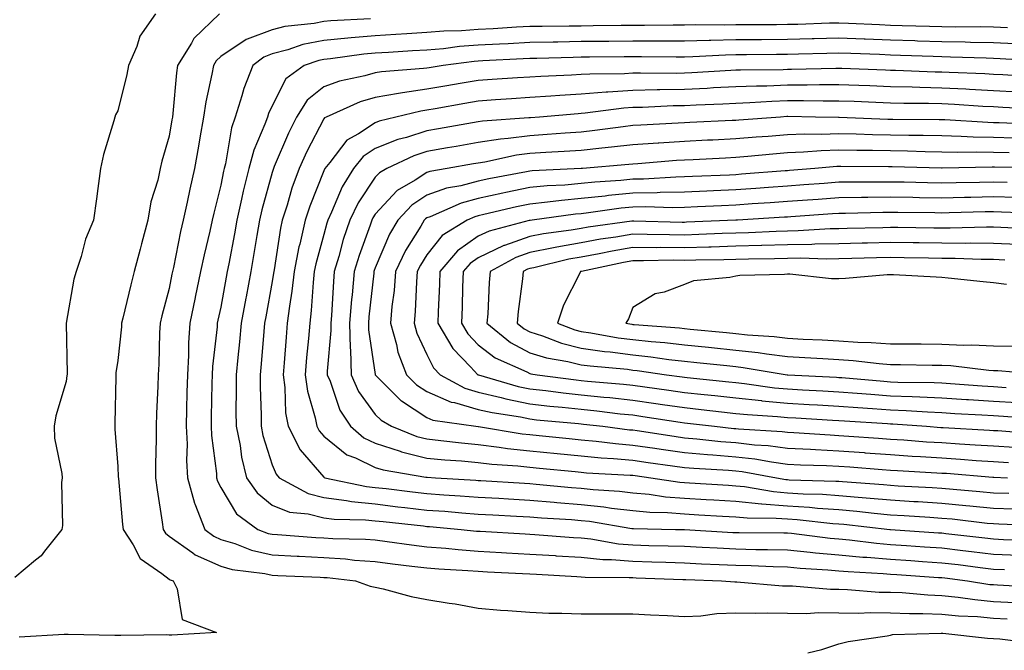
# Model space of a CAD drawing. Units: inches. Extents: x 926243 to 928883, y 7361258 to 7363898.
# Drawn here: x 928529 to 928720, y 7363378 to 7363501 of the extents above; entities that cross this region are included whole.
import ezdxf

# ---------------------------------------------------------------- set-up
doc = ezdxf.new("R2010")
doc.units = ezdxf.units.IN
doc.header["$MEASUREMENT"] = 0
doc.layers.add('Contour_92627361', color=7, linetype='Continuous', true_color=0xb2d263)

msp = doc.modelspace()

# ---------------------------------------------------------------- linework, layer by layer
at = {"layer": 'Contour_92627361'}
for points in [[(928555.4, 7363501.92, 3375), (928552.35, 7363497.62, 3375), (928551.77, 7363495.63, 3375), (928550.16, 7363491.92, 3375), (928549.82, 7363490.15, 3375), (928548.05, 7363483.15, 3375), (928547.62, 7363482.35, 3375), (928547.48, 7363481.92, 3375), (928547.28, 7363481.15, 3375), (928545.31, 7363474.66, 3375), (928544.68, 7363471.92, 3375), (928544.16, 7363468.03, 3375), (928543.9, 7363466.07, 3375), (928543.35, 7363461.92, 3375), (928541.79, 7363458.19, 3375), (928540.96, 7363454.83, 3375), (928540, 7363451.92, 3375), (928539.53, 7363450.44, 3375), (928538.07, 7363441.94, 3375), (928538.06, 7363441.91, 3375), (928538.22, 7363432.09, 3375), (928538.21, 7363431.92, 3375), (928538.2, 7363431.77, 3375), (928538.05, 7363430.58, 3375), (928536.04, 7363423.93, 3375), (928535.71, 7363421.92, 3375), (928535.75, 7363419.62, 3375), (928537.23, 7363412.74, 3375), (928537.25, 7363411.92, 3375), (928537.13, 7363411, 3375), (928537.32, 7363402.65, 3375), (928537.19, 7363401.92, 3375), (928533.81, 7363397.68, 3375), (928533.16, 7363396.81, 3375), (928532.09, 7363395.96, 3375), (928528.05, 7363392.59, 3375)], [(928567.8, 7363501.92, 3376), (928562.84, 7363497.13, 3376), (928562.37, 7363496.24, 3376), (928559.68, 7363491.92, 3376), (928559.45, 7363490.52, 3376), (928558.76, 7363482.63, 3376), (928558.66, 7363481.92, 3376), (928558.57, 7363481.4, 3376), (928558.05, 7363478.21, 3376), (928556.62, 7363473.35, 3376), (928556.31, 7363471.92, 3376), (928555.82, 7363469.69, 3376), (928554.5, 7363465.47, 3376), (928553.89, 7363461.92, 3376), (928552.65, 7363457.32, 3376), (928552.39, 7363456.26, 3376), (928551.26, 7363451.92, 3376), (928550.6, 7363449.37, 3376), (928549.05, 7363442.92, 3376), (928548.8, 7363441.92, 3376), (928548.76, 7363441.21, 3376), (928548.05, 7363434.65, 3376), (928547.71, 7363432.26, 3376), (928547.69, 7363431.92, 3376), (928547.66, 7363431.53, 3376), (928547.5, 7363422.47, 3376), (928547.46, 7363421.92, 3376), (928547.5, 7363421.37, 3376), (928548.05, 7363414.13, 3376), (928548.16, 7363412.03, 3376), (928548.17, 7363411.92, 3376), (928548.18, 7363411.79, 3376), (928549.01, 7363402.88, 3376), (928549.13, 7363401.92, 3376), (928551.08, 7363398.89, 3376), (928552.4, 7363396.27, 3376), (928556.62, 7363393.34, 3376), (928558.05, 7363392.23, 3376), (928558.23, 7363392.1, 3376), (928558.81, 7363391.92, 3376), (928559.57, 7363390.4, 3376), (928560.54, 7363384.41, 3376), (928567.21, 7363381.92, 3376), (928558.55, 7363381.42, 3376), (928558.05, 7363381.39, 3376), (928557.56, 7363381.43, 3376), (928548.67, 7363381.3, 3376), (928548.05, 7363381.33, 3376), (928547.46, 7363381.33, 3376), (928538.42, 7363381.55, 3376), (928538.05, 7363381.55, 3376), (928537.68, 7363381.55, 3376), (928528.94, 7363381.02, 3376)], [(928597.11, 7363500.98, 3377), (928589.39, 7363500.58, 3377), (928588.05, 7363500.45, 3377), (928586.21, 7363500.08, 3377), (928580.49, 7363499.48, 3377), (928578.05, 7363498.86, 3377), (928573.15, 7363497.03, 3377), (928572.98, 7363496.99, 3377), (928568.05, 7363493.66, 3377), (928567.17, 7363492.8, 3377), (928566.62, 7363491.92, 3377), (928566.34, 7363490.21, 3377), (928565.13, 7363484.84, 3377), (928564.71, 7363481.92, 3377), (928563.99, 7363477.86, 3377), (928563.7, 7363476.27, 3377), (928562.95, 7363471.92, 3377), (928562.03, 7363467.94, 3377), (928561.51, 7363465.38, 3377), (928560.75, 7363461.92, 3377), (928560.26, 7363459.72, 3377), (928558.86, 7363452.73, 3377), (928558.68, 7363451.92, 3377), (928558.57, 7363451.4, 3377), (928558.05, 7363448.65, 3377), (928556.62, 7363443.35, 3377), (928556.26, 7363441.92, 3377), (928556.15, 7363440.02, 3377), (928556.02, 7363433.95, 3377), (928555.89, 7363431.92, 3377), (928555.82, 7363429.69, 3377), (928555.57, 7363424.4, 3377), (928555.5, 7363421.92, 3377), (928555.53, 7363419.4, 3377), (928555.38, 7363414.59, 3377), (928555.4, 7363411.92, 3377), (928555.69, 7363409.56, 3377), (928556.67, 7363403.3, 3377), (928556.85, 7363401.92, 3377), (928557.32, 7363401.19, 3377), (928558.05, 7363400.62, 3377), (928562.6, 7363397.37, 3377), (928563.1, 7363396.98, 3377), (928568.05, 7363394.8, 3377), (928570.27, 7363394.14, 3377), (928576.59, 7363393.38, 3377), (928578.05, 7363393.05, 3377), (928579.12, 7363392.99, 3377), (928587.32, 7363392.65, 3377), (928588.05, 7363392.61, 3377), (928588.7, 7363392.57, 3377), (928594.19, 7363391.92, 3377), (928597.03, 7363390.9, 3377), (928598.05, 7363390.71, 3377), (928599.59, 7363390.38, 3377), (928605.02, 7363388.89, 3377), (928608.05, 7363388.33, 3377), (928612.38, 7363387.59, 3377), (928613.57, 7363387.44, 3377), (928618.05, 7363386.6, 3377), (928622.36, 7363386.23, 3377), (928623.8, 7363386.17, 3377), (928628.05, 7363385.84, 3377), (928631.77, 7363385.64, 3377), (928634.29, 7363385.68, 3377), (928638.05, 7363385.51, 3377), (928641.64, 7363385.51, 3377), (928644.42, 7363385.55, 3377), (928648.05, 7363385.56, 3377), (928651.46, 7363385.33, 3377), (928654.76, 7363385.21, 3377), (928658.05, 7363385.01, 3377), (928661.27, 7363385.14, 3377), (928664.36, 7363385.61, 3377), (928668.05, 7363385.73, 3377), (928671.77, 7363385.64, 3377), (928674.25, 7363385.72, 3377), (928678.05, 7363385.63, 3377), (928681.73, 7363385.6, 3377), (928684.19, 7363385.78, 3377), (928688.05, 7363385.75, 3377), (928691.81, 7363385.68, 3377), (928694.17, 7363385.8, 3377), (928698.05, 7363385.74, 3377), (928701.73, 7363385.6, 3377), (928704.35, 7363385.62, 3377), (928708.05, 7363385.49, 3377), (928711.28, 7363385.15, 3377), (928714.98, 7363384.99, 3377), (928718.05, 7363384.7, 3377), (928720.69, 7363384.56, 3377)], [(928720.76, 7363499.21, 3378), (928718.05, 7363499.35, 3378), (928715.52, 7363499.39, 3378), (928710.61, 7363499.36, 3378), (928708.05, 7363499.4, 3378), (928705.61, 7363499.48, 3378), (928700.35, 7363499.62, 3378), (928698.05, 7363499.7, 3378), (928695.92, 7363499.78, 3378), (928689.89, 7363500.09, 3378), (928688.05, 7363500.16, 3378), (928686.24, 7363500.11, 3378), (928680.08, 7363499.9, 3378), (928678.05, 7363499.84, 3378), (928675.96, 7363499.83, 3378), (928670.14, 7363499.83, 3378), (928668.05, 7363499.82, 3378), (928665.9, 7363499.76, 3378), (928660.16, 7363499.81, 3378), (928658.05, 7363499.75, 3378), (928655.88, 7363499.75, 3378), (928650.29, 7363499.68, 3378), (928648.05, 7363499.68, 3378), (928645.79, 7363499.66, 3378), (928640.38, 7363499.59, 3378), (928638.05, 7363499.56, 3378), (928635.66, 7363499.53, 3378), (928630.46, 7363499.51, 3378), (928628.05, 7363499.48, 3378), (928625.46, 7363499.33, 3378), (928620.91, 7363499.06, 3378), (928618.05, 7363498.91, 3378), (928614.8, 7363498.67, 3378), (928611.39, 7363498.58, 3378), (928608.05, 7363498.31, 3378), (928604.2, 7363498.07, 3378), (928602.04, 7363497.93, 3378), (928598.05, 7363497.68, 3378), (928593.4, 7363497.26, 3378), (928592.74, 7363497.23, 3378), (928588.05, 7363496.77, 3378), (928584.01, 7363495.96, 3378), (928581.08, 7363494.95, 3378), (928578.05, 7363494.17, 3378), (928576.41, 7363493.56, 3378), (928574.28, 7363491.92, 3378), (928572.51, 7363487.46, 3378), (928572.16, 7363486.03, 3378), (928570.85, 7363481.92, 3378), (928570.13, 7363479.84, 3378), (928568.95, 7363472.82, 3378), (928568.71, 7363471.92, 3378), (928568.58, 7363471.39, 3378), (928568.05, 7363468.72, 3378), (928566.69, 7363463.28, 3378), (928566.39, 7363461.92, 3378), (928565.92, 7363459.78, 3378), (928564.82, 7363455.15, 3378), (928564.12, 7363451.92, 3378), (928563.1, 7363446.97, 3378), (928563.08, 7363446.89, 3378), (928562.08, 7363441.92, 3378), (928561.82, 7363438.14, 3378), (928561.8, 7363435.66, 3378), (928561.57, 7363431.92, 3378), (928561.49, 7363428.48, 3378), (928561.4, 7363425.27, 3378), (928561.33, 7363421.92, 3378), (928561.5, 7363418.47, 3378), (928561.43, 7363415.3, 3378), (928561.62, 7363411.92, 3378), (928562.98, 7363406.99, 3378), (928563, 7363406.86, 3378), (928564.98, 7363401.92, 3378), (928566.7, 7363400.57, 3378), (928568.05, 7363399.98, 3378), (928570.8, 7363399.17, 3378), (928574.04, 7363397.91, 3378), (928578.05, 7363397, 3378), (928582.86, 7363396.73, 3378), (928583.26, 7363396.71, 3378), (928588.05, 7363396.45, 3378), (928592.3, 7363396.17, 3378), (928594.01, 7363395.96, 3378), (928598.05, 7363395.67, 3378), (928601.37, 7363395.24, 3378), (928605.17, 7363394.8, 3378), (928608.05, 7363394.43, 3378), (928610.36, 7363394.24, 3378), (928616.03, 7363393.94, 3378), (928618.05, 7363393.78, 3378), (928619.82, 7363393.69, 3378), (928626.61, 7363393.36, 3378), (928628.05, 7363393.28, 3378), (928629.33, 7363393.2, 3378), (928637.18, 7363392.79, 3378), (928638.05, 7363392.74, 3378), (928638.8, 7363392.66, 3378), (928647.36, 7363392.61, 3378), (928648.05, 7363392.55, 3378), (928648.67, 7363392.54, 3378), (928657.77, 7363392.2, 3378), (928658.05, 7363392.2, 3378), (928658.31, 7363392.18, 3378), (928665.25, 7363391.92, 3378), (928667.84, 7363391.71, 3378), (928668.05, 7363391.72, 3378), (928668.26, 7363391.71, 3378), (928677.11, 7363390.98, 3378), (928678.05, 7363390.96, 3378), (928679.02, 7363390.95, 3378), (928686.44, 7363390.31, 3378), (928688.05, 7363390.3, 3378), (928689.7, 7363390.27, 3378), (928695.89, 7363389.76, 3378), (928698.05, 7363389.73, 3378), (928700.33, 7363389.64, 3378), (928705.34, 7363389.21, 3378), (928708.05, 7363389.11, 3378), (928711.19, 7363388.78, 3378), (928714.41, 7363388.28, 3378), (928718.05, 7363387.94, 3378), (928722.25, 7363387.72, 3378)], [(928722.22, 7363496.09, 3379), (928718.05, 7363496.32, 3379), (928713.58, 7363496.39, 3379), (928712.56, 7363496.42, 3379), (928708.05, 7363496.5, 3379), (928703.32, 7363496.65, 3379), (928702.8, 7363496.67, 3379), (928698.05, 7363496.82, 3379), (928693.15, 7363497.02, 3379), (928692.94, 7363497.03, 3379), (928688.05, 7363497.24, 3379), (928683.23, 7363497.09, 3379), (928682.89, 7363497.08, 3379), (928678.05, 7363496.94, 3379), (928673.05, 7363496.92, 3379), (928668.05, 7363496.9, 3379), (928663.19, 7363496.78, 3379), (928662.9, 7363496.77, 3379), (928658.05, 7363496.64, 3379), (928653.33, 7363496.63, 3379), (928652.77, 7363496.64, 3379), (928648.05, 7363496.63, 3379), (928643.38, 7363496.59, 3379), (928642.71, 7363496.59, 3379), (928638.05, 7363496.54, 3379), (928633.5, 7363496.47, 3379), (928632.57, 7363496.44, 3379), (928628.05, 7363496.37, 3379), (928623.83, 7363496.14, 3379), (928622.19, 7363496.06, 3379), (928618.05, 7363495.83, 3379), (928614.4, 7363495.57, 3379), (928611.29, 7363495.16, 3379), (928608.05, 7363494.9, 3379), (928605.25, 7363494.73, 3379), (928600.59, 7363494.46, 3379), (928598.05, 7363494.3, 3379), (928595.86, 7363494.11, 3379), (928589.35, 7363493.22, 3379), (928588.05, 7363493.09, 3379), (928587.07, 7363492.89, 3379), (928584.25, 7363491.92, 3379), (928580.66, 7363489.32, 3379), (928578.05, 7363484.12, 3379), (928577.35, 7363482.62, 3379), (928577.13, 7363481.92, 3379), (928576.63, 7363480.51, 3379), (928574.45, 7363475.52, 3379), (928573.48, 7363471.92, 3379), (928572.41, 7363467.56, 3379), (928572.09, 7363465.96, 3379), (928571.17, 7363461.92, 3379), (928570.7, 7363459.27, 3379), (928569.59, 7363453.46, 3379), (928569.31, 7363451.92, 3379), (928569.12, 7363450.85, 3379), (928568.05, 7363445.06, 3379), (928567.49, 7363442.48, 3379), (928567.38, 7363441.92, 3379), (928567.33, 7363441.2, 3379), (928566.45, 7363433.52, 3379), (928566.36, 7363431.92, 3379), (928566.32, 7363430.19, 3379), (928566.22, 7363423.75, 3379), (928566.18, 7363421.92, 3379), (928566.27, 7363420.14, 3379), (928567.2, 7363412.77, 3379), (928567.24, 7363411.92, 3379), (928567.42, 7363411.29, 3379), (928568.05, 7363410.05, 3379), (928571.09, 7363404.96, 3379), (928575.25, 7363401.92, 3379), (928577.26, 7363401.13, 3379), (928578.05, 7363400.96, 3379), (928579.07, 7363400.9, 3379), (928586.5, 7363400.37, 3379), (928588.05, 7363400.28, 3379), (928589.8, 7363400.16, 3379), (928596.17, 7363400.04, 3379), (928598.05, 7363399.9, 3379), (928600.37, 7363399.59, 3379), (928605.07, 7363398.93, 3379), (928608.05, 7363398.56, 3379), (928611.72, 7363398.25, 3379), (928614.11, 7363397.98, 3379), (928618.05, 7363397.67, 3379), (928622.54, 7363397.43, 3379), (928623.5, 7363397.38, 3379), (928628.05, 7363397.13, 3379), (928632.95, 7363396.82, 3379), (928633.16, 7363396.81, 3379), (928638.05, 7363396.5, 3379), (928642.21, 7363396.09, 3379), (928643.89, 7363396.08, 3379), (928648.05, 7363395.73, 3379), (928651.76, 7363395.63, 3379), (928654.44, 7363395.53, 3379), (928658.05, 7363395.43, 3379), (928661.39, 7363395.26, 3379), (928664.84, 7363395.13, 3379), (928668.05, 7363394.98, 3379), (928671.03, 7363394.9, 3379), (928675.27, 7363394.7, 3379), (928678.05, 7363394.62, 3379), (928680.52, 7363394.39, 3379), (928685.88, 7363394.09, 3379), (928688.05, 7363393.9, 3379), (928689.86, 7363393.73, 3379), (928696.62, 7363393.35, 3379), (928698.05, 7363393.23, 3379), (928699.28, 7363393.14, 3379), (928707.36, 7363392.61, 3379), (928708.05, 7363392.56, 3379), (928708.62, 7363392.49, 3379), (928713.01, 7363391.92, 3379), (928717.38, 7363391.25, 3379), (928718.05, 7363391.19, 3379), (928718.83, 7363391.14, 3379), (928726.83, 7363390.7, 3379)], [(928727.24, 7363492.73, 3380), (928719.34, 7363493.22, 3380), (928718.05, 7363493.28, 3380), (928716.66, 7363493.31, 3380), (928709.69, 7363493.56, 3380), (928708.05, 7363493.59, 3380), (928706.33, 7363493.64, 3380), (928700, 7363493.87, 3380), (928698.05, 7363493.93, 3380), (928695.95, 7363494.02, 3380), (928690.35, 7363494.22, 3380), (928688.05, 7363494.32, 3380), (928685.73, 7363494.25, 3380), (928680.24, 7363494.11, 3380), (928678.05, 7363494.04, 3380), (928675.94, 7363494.03, 3380), (928670.13, 7363494, 3380), (928668.05, 7363493.99, 3380), (928666.03, 7363493.94, 3380), (928659.7, 7363493.57, 3380), (928658.05, 7363493.53, 3380), (928656.44, 7363493.53, 3380), (928649.72, 7363493.59, 3380), (928648.05, 7363493.59, 3380), (928646.39, 7363493.57, 3380), (928639.66, 7363493.53, 3380), (928638.05, 7363493.51, 3380), (928636.48, 7363493.49, 3380), (928629.42, 7363493.29, 3380), (928628.05, 7363493.27, 3380), (928626.77, 7363493.2, 3380), (928618.94, 7363492.81, 3380), (928618.05, 7363492.76, 3380), (928617.27, 7363492.7, 3380), (928611.22, 7363491.92, 3380), (928608.49, 7363491.48, 3380), (928608.05, 7363491.4, 3380), (928607.44, 7363491.31, 3380), (928599.26, 7363490.71, 3380), (928598.05, 7363490.5, 3380), (928596.05, 7363489.92, 3380), (928591.08, 7363488.89, 3380), (928588.05, 7363487.77, 3380), (928584.81, 7363485.16, 3380), (928582.75, 7363481.92, 3380), (928581.18, 7363478.78, 3380), (928578.45, 7363472.32, 3380), (928578.27, 7363471.92, 3380), (928578.21, 7363471.76, 3380), (928578.05, 7363471.18, 3380), (928576.04, 7363463.93, 3380), (928575.58, 7363461.92, 3380), (928575.06, 7363458.93, 3380), (928574.5, 7363455.47, 3380), (928573.86, 7363451.92, 3380), (928572.96, 7363447.02, 3380), (928572.91, 7363446.78, 3380), (928572.01, 7363441.92, 3380), (928571.68, 7363438.29, 3380), (928571.37, 7363435.24, 3380), (928571.05, 7363431.92, 3380), (928571.07, 7363428.9, 3380), (928571.01, 7363424.88, 3380), (928571.03, 7363421.92, 3380), (928571.8, 7363418.17, 3380), (928572.08, 7363415.95, 3380), (928573.07, 7363411.92, 3380), (928575.12, 7363408.99, 3380), (928578.05, 7363406.63, 3380), (928581.39, 7363405.26, 3380), (928585.03, 7363404.94, 3380), (928588.05, 7363404.16, 3380), (928590.04, 7363403.91, 3380), (928596.17, 7363403.8, 3380), (928598.05, 7363403.6, 3380), (928599.56, 7363403.43, 3380), (928607.39, 7363402.58, 3380), (928608.05, 7363402.5, 3380), (928608.6, 7363402.46, 3380), (928614.75, 7363401.92, 3380), (928617.72, 7363401.59, 3380), (928618.05, 7363401.57, 3380), (928618.43, 7363401.55, 3380), (928627.17, 7363401.04, 3380), (928628.05, 7363400.99, 3380), (928629.05, 7363400.92, 3380), (928636.5, 7363400.36, 3380), (928638.05, 7363400.27, 3380), (928639.89, 7363400.08, 3380), (928645.26, 7363399.13, 3380), (928648.05, 7363398.9, 3380), (928651.16, 7363398.81, 3380), (928654.88, 7363398.75, 3380), (928658.05, 7363398.66, 3380), (928661.48, 7363398.49, 3380), (928664.45, 7363398.32, 3380), (928668.05, 7363398.14, 3380), (928671.93, 7363398.04, 3380), (928674.16, 7363398.03, 3380), (928678.05, 7363397.92, 3380), (928682.46, 7363397.5, 3380), (928683.5, 7363397.37, 3380), (928688.05, 7363396.97, 3380), (928692.68, 7363396.55, 3380), (928693.46, 7363396.51, 3380), (928698.05, 7363396.12, 3380), (928701.99, 7363395.86, 3380), (928704.27, 7363395.7, 3380), (928708.05, 7363395.45, 3380), (928711.2, 7363395.07, 3380), (928715.46, 7363394.51, 3380), (928718.05, 7363394.19, 3380), (928720.22, 7363394.1, 3380)], [(928725.83, 7363489.71, 3381), (928719.89, 7363490.08, 3381), (928718.05, 7363490.18, 3381), (928716.4, 7363490.27, 3381), (928709.43, 7363490.54, 3381), (928708.05, 7363490.61, 3381), (928706.77, 7363490.64, 3381), (928699.03, 7363490.94, 3381), (928698.05, 7363490.97, 3381), (928697.13, 7363491, 3381), (928688.65, 7363491.32, 3381), (928688.05, 7363491.35, 3381), (928687.47, 7363491.35, 3381), (928678.86, 7363491.11, 3381), (928678.05, 7363491.11, 3381), (928677.21, 7363491.08, 3381), (928668.95, 7363491.02, 3381), (928668.05, 7363490.98, 3381), (928667.06, 7363490.93, 3381), (928659.5, 7363490.47, 3381), (928658.05, 7363490.4, 3381), (928656.5, 7363490.37, 3381), (928649.52, 7363490.45, 3381), (928648.05, 7363490.42, 3381), (928646.44, 7363490.31, 3381), (928639.71, 7363490.26, 3381), (928638.05, 7363490.14, 3381), (928636.16, 7363490.03, 3381), (928630.16, 7363489.81, 3381), (928628.05, 7363489.68, 3381), (928625.65, 7363489.52, 3381), (928620.77, 7363489.2, 3381), (928618.05, 7363489.01, 3381), (928614.55, 7363488.42, 3381), (928611.97, 7363488, 3381), (928608.05, 7363487.32, 3381), (928603.33, 7363486.64, 3381), (928602.59, 7363486.46, 3381), (928598.05, 7363485.68, 3381), (928595.13, 7363484.84, 3381), (928588.51, 7363481.92, 3381), (928588.22, 7363481.76, 3381), (928588.05, 7363481.54, 3381), (928584.74, 7363475.23, 3381), (928583.25, 7363471.92, 3381), (928581.87, 7363468.1, 3381), (928580.94, 7363464.8, 3381), (928580, 7363461.92, 3381), (928579.65, 7363460.33, 3381), (928578.43, 7363452.3, 3381), (928578.35, 7363451.92, 3381), (928578.32, 7363451.65, 3381), (928578.05, 7363450.01, 3381), (928576.8, 7363443.17, 3381), (928576.56, 7363441.92, 3381), (928576.41, 7363440.28, 3381), (928575.91, 7363434.06, 3381), (928575.71, 7363431.92, 3381), (928575.72, 7363429.59, 3381), (928575.87, 7363424.1, 3381), (928575.88, 7363421.92, 3381), (928576.25, 7363420.12, 3381), (928578.05, 7363414.45, 3381), (928578.78, 7363412.65, 3381), (928579.38, 7363411.92, 3381), (928584.99, 7363408.86, 3381), (928588.05, 7363408.07, 3381), (928592.45, 7363407.52, 3381), (928593.44, 7363407.31, 3381), (928598.05, 7363406.84, 3381), (928602.44, 7363406.32, 3381), (928603.8, 7363406.17, 3381), (928608.05, 7363405.67, 3381), (928611.55, 7363405.42, 3381), (928614.84, 7363405.13, 3381), (928618.05, 7363404.89, 3381), (928620.86, 7363404.73, 3381), (928625.46, 7363404.51, 3381), (928628.05, 7363404.36, 3381), (928630.31, 7363404.18, 3381), (928636.16, 7363403.81, 3381), (928638.05, 7363403.66, 3381), (928639.62, 7363403.49, 3381), (928647.87, 7363402.1, 3381), (928648.05, 7363402.08, 3381), (928648.2, 7363402.07, 3381), (928656.3, 7363401.92, 3381), (928658.02, 7363401.89, 3381), (928658.08, 7363401.89, 3381), (928667.46, 7363401.34, 3381), (928668.05, 7363401.31, 3381), (928668.68, 7363401.29, 3381), (928677.37, 7363401.24, 3381), (928678.05, 7363401.22, 3381), (928678.82, 7363401.15, 3381), (928686.33, 7363400.2, 3381), (928688.05, 7363400.05, 3381), (928690.11, 7363399.86, 3381), (928695.37, 7363399.24, 3381), (928698.05, 7363399.01, 3381), (928701.17, 7363398.8, 3381), (928704.69, 7363398.56, 3381), (928708.05, 7363398.34, 3381), (928712.13, 7363397.84, 3381), (928713.79, 7363397.65, 3381), (928718.05, 7363397.13, 3381), (928723.04, 7363396.91, 3381)], [(928722.89, 7363486.76, 3382), (928718.05, 7363487.03, 3382), (928713.4, 7363487.27, 3382), (928712.67, 7363487.3, 3382), (928708.05, 7363487.54, 3382), (928703.76, 7363487.63, 3382), (928702.28, 7363487.69, 3382), (928698.05, 7363487.78, 3382), (928694.08, 7363487.95, 3382), (928691.95, 7363488.03, 3382), (928688.05, 7363488.18, 3382), (928684.29, 7363488.16, 3382), (928681.87, 7363488.1, 3382), (928678.05, 7363488.07, 3382), (928674.07, 7363487.93, 3382), (928672.05, 7363487.92, 3382), (928668.05, 7363487.77, 3382), (928663.68, 7363487.55, 3382), (928662.49, 7363487.48, 3382), (928658.05, 7363487.26, 3382), (928653.3, 7363487.17, 3382), (928652.79, 7363487.18, 3382), (928648.05, 7363487.09, 3382), (928643.2, 7363486.77, 3382), (928642.85, 7363486.72, 3382), (928638.05, 7363486.36, 3382), (928633.86, 7363486.12, 3382), (928632.1, 7363485.97, 3382), (928628.05, 7363485.72, 3382), (928624.5, 7363485.47, 3382), (928621.37, 7363485.24, 3382), (928618.05, 7363485.01, 3382), (928615.41, 7363484.56, 3382), (928609.65, 7363483.52, 3382), (928608.05, 7363483.25, 3382), (928606.89, 7363483.08, 3382), (928602.06, 7363481.92, 3382), (928598.83, 7363481.14, 3382), (928598.05, 7363480.82, 3382), (928594.81, 7363478.68, 3382), (928592.54, 7363477.43, 3382), (928589.21, 7363473.08, 3382), (928588.25, 7363471.92, 3382), (928588.17, 7363471.8, 3382), (928588.05, 7363471.5, 3382), (928585.32, 7363464.65, 3382), (928584.44, 7363461.92, 3382), (928583.38, 7363457.25, 3382), (928583.24, 7363456.73, 3382), (928582.28, 7363451.92, 3382), (928581.86, 7363448.11, 3382), (928581.38, 7363445.25, 3382), (928580.97, 7363441.92, 3382), (928580.74, 7363439.23, 3382), (928580.36, 7363434.23, 3382), (928580.16, 7363431.92, 3382), (928580.51, 7363429.46, 3382), (928580.65, 7363424.52, 3382), (928581.13, 7363421.92, 3382), (928583.48, 7363417.35, 3382), (928588.05, 7363412.03, 3382), (928588.11, 7363411.98, 3382), (928588.28, 7363411.92, 3382), (928596.37, 7363410.24, 3382), (928598.05, 7363410.07, 3382), (928600.15, 7363409.82, 3382), (928605.3, 7363409.17, 3382), (928608.05, 7363408.85, 3382), (928611.36, 7363408.61, 3382), (928614.55, 7363408.42, 3382), (928618.05, 7363408.16, 3382), (928622.03, 7363407.94, 3382), (928623.94, 7363407.81, 3382), (928628.05, 7363407.59, 3382), (928632.77, 7363407.2, 3382), (928633.28, 7363407.15, 3382), (928638.05, 7363406.77, 3382), (928642.43, 7363406.3, 3382), (928643.92, 7363406.05, 3382), (928648.05, 7363405.55, 3382), (928651.38, 7363405.25, 3382), (928654.79, 7363405.18, 3382), (928658.05, 7363404.92, 3382), (928660.89, 7363404.76, 3382), (928665.47, 7363404.5, 3382), (928668.05, 7363404.35, 3382), (928670.27, 7363404.14, 3382), (928675.86, 7363404.11, 3382), (928678.05, 7363403.93, 3382), (928679.94, 7363403.81, 3382), (928686.9, 7363403.07, 3382), (928688.05, 7363402.99, 3382), (928689.03, 7363402.9, 3382), (928697.92, 7363401.92, 3382), (928698.04, 7363401.91, 3382), (928698.06, 7363401.9, 3382), (928707.4, 7363401.27, 3382), (928708.05, 7363401.22, 3382), (928708.84, 7363401.13, 3382), (928716.4, 7363400.27, 3382), (928718.05, 7363400.07, 3382), (928719.99, 7363399.98, 3382), (928725.88, 7363399.75, 3382)], [(928726.5, 7363483.47, 3383), (928719.9, 7363483.77, 3383), (928718.05, 7363483.87, 3383), (928715.99, 7363483.98, 3383), (928710.47, 7363484.34, 3383), (928708.05, 7363484.46, 3383), (928705.45, 7363484.52, 3383), (928700.67, 7363484.54, 3383), (928698.05, 7363484.6, 3383), (928695.25, 7363484.72, 3383), (928691.02, 7363484.9, 3383), (928688.05, 7363485.02, 3383), (928684.97, 7363485, 3383), (928681.18, 7363485.06, 3383), (928678.05, 7363485.04, 3383), (928675.04, 7363484.93, 3383), (928670.78, 7363484.65, 3383), (928668.05, 7363484.55, 3383), (928665.55, 7363484.42, 3383), (928660.36, 7363484.23, 3383), (928658.05, 7363484.11, 3383), (928655.9, 7363484.08, 3383), (928649.92, 7363483.79, 3383), (928648.05, 7363483.76, 3383), (928646.33, 7363483.64, 3383), (928638.77, 7363482.64, 3383), (928638.05, 7363482.58, 3383), (928637.42, 7363482.55, 3383), (928629.91, 7363481.92, 3383), (928628.18, 7363481.79, 3383), (928628.05, 7363481.78, 3383), (928627.89, 7363481.76, 3383), (928618.85, 7363481.12, 3383), (928618.05, 7363481, 3383), (928616.93, 7363480.8, 3383), (928610.34, 7363479.63, 3383), (928608.05, 7363479.22, 3383), (928604.08, 7363477.94, 3383), (928602.42, 7363477.55, 3383), (928598.05, 7363475.78, 3383), (928595.73, 7363474.24, 3383), (928593.8, 7363471.92, 3383), (928591.59, 7363468.38, 3383), (928589.56, 7363463.43, 3383), (928588.84, 7363461.92, 3383), (928588.64, 7363461.33, 3383), (928588.05, 7363459.11, 3383), (928586.51, 7363453.46, 3383), (928586.2, 7363451.92, 3383), (928585.97, 7363449.84, 3383), (928585.61, 7363444.36, 3383), (928585.32, 7363441.92, 3383), (928585.06, 7363438.92, 3383), (928584.71, 7363435.26, 3383), (928584.42, 7363431.92, 3383), (928584.87, 7363428.74, 3383), (928586.39, 7363423.58, 3383), (928586.7, 7363421.92, 3383), (928587.16, 7363421.03, 3383), (928588.05, 7363419.98, 3383), (928592.5, 7363416.37, 3383), (928594.18, 7363415.79, 3383), (928598.05, 7363413.93, 3383), (928599.57, 7363413.44, 3383), (928607.89, 7363412.07, 3383), (928608.05, 7363412.03, 3383), (928608.15, 7363412.03, 3383), (928609.77, 7363411.92, 3383), (928617.6, 7363411.47, 3383), (928618.05, 7363411.43, 3383), (928618.57, 7363411.4, 3383), (928627, 7363410.87, 3383), (928628.05, 7363410.81, 3383), (928629.26, 7363410.71, 3383), (928636.16, 7363410.03, 3383), (928638.05, 7363409.88, 3383), (928640.34, 7363409.63, 3383), (928645.46, 7363409.33, 3383), (928648.05, 7363409.02, 3383), (928651.24, 7363408.73, 3383), (928654.38, 7363408.25, 3383), (928658.05, 7363407.95, 3383), (928662.26, 7363407.71, 3383), (928663.75, 7363407.62, 3383), (928668.05, 7363407.37, 3383), (928673.02, 7363406.89, 3383), (928673.08, 7363406.89, 3383), (928678.05, 7363406.48, 3383), (928682.33, 7363406.2, 3383), (928683.93, 7363406.04, 3383), (928688.05, 7363405.75, 3383), (928691.56, 7363405.43, 3383), (928694.91, 7363405.06, 3383), (928698.05, 7363404.76, 3383), (928700.73, 7363404.6, 3383), (928705.71, 7363404.26, 3383), (928708.05, 7363404.12, 3383), (928710.06, 7363403.93, 3383), (928716.82, 7363403.15, 3383), (928718.05, 7363403.03, 3383), (928719.11, 7363402.99, 3383), (928727.3, 7363402.66, 3383)], [(928726.61, 7363480.48, 3384), (928719.18, 7363480.78, 3384), (928718.05, 7363480.82, 3384), (928716.97, 7363480.84, 3384), (928708.6, 7363481.37, 3384), (928708.05, 7363481.38, 3384), (928707.52, 7363481.39, 3384), (928698.53, 7363481.43, 3384), (928698.05, 7363481.44, 3384), (928697.58, 7363481.45, 3384), (928688.12, 7363481.85, 3384), (928688.05, 7363481.85, 3384), (928687.98, 7363481.84, 3384), (928683.51, 7363481.92, 3384), (928678.13, 7363482, 3384), (928678.05, 7363482, 3384), (928677.97, 7363482, 3384), (928676.74, 7363481.92, 3384), (928668.65, 7363481.32, 3384), (928668.05, 7363481.27, 3384), (928667.36, 7363481.23, 3384), (928659.1, 7363480.87, 3384), (928658.05, 7363480.82, 3384), (928656.87, 7363480.75, 3384), (928649.62, 7363480.36, 3384), (928648.05, 7363480.25, 3384), (928646.16, 7363480.03, 3384), (928640.69, 7363479.28, 3384), (928638.05, 7363479, 3384), (928634.92, 7363478.79, 3384), (928631.44, 7363478.53, 3384), (928628.05, 7363478.3, 3384), (928623.88, 7363477.76, 3384), (928622.33, 7363477.65, 3384), (928618.05, 7363476.99, 3384), (928613.74, 7363476.23, 3384), (928612.06, 7363475.93, 3384), (928608.05, 7363475.22, 3384), (928605.55, 7363474.42, 3384), (928600.27, 7363471.92, 3384), (928598.87, 7363471.1, 3384), (928598.05, 7363470.23, 3384), (928594.71, 7363465.26, 3384), (928593.1, 7363461.92, 3384), (928591.84, 7363458.13, 3384), (928590.97, 7363454.84, 3384), (928590.09, 7363451.92, 3384), (928589.93, 7363450.04, 3384), (928589.53, 7363443.4, 3384), (928589.41, 7363441.92, 3384), (928589.44, 7363440.53, 3384), (928588.72, 7363432.59, 3384), (928588.74, 7363431.92, 3384), (928589.3, 7363430.68, 3384), (928591.18, 7363425.06, 3384), (928593.25, 7363421.92, 3384), (928595.83, 7363419.7, 3384), (928598.05, 7363418.64, 3384), (928602.88, 7363417.09, 3384), (928603.12, 7363416.99, 3384), (928608.05, 7363415.75, 3384), (928611.53, 7363415.4, 3384), (928614.78, 7363415.19, 3384), (928618.05, 7363414.89, 3384), (928620.7, 7363414.57, 3384), (928625.73, 7363414.24, 3384), (928628.05, 7363413.99, 3384), (928629.93, 7363413.8, 3384), (928636.85, 7363413.12, 3384), (928638.05, 7363413, 3384), (928639.04, 7363412.91, 3384), (928647.52, 7363412.45, 3384), (928648.05, 7363412.41, 3384), (928648.47, 7363412.34, 3384), (928651.54, 7363411.92, 3384), (928657.18, 7363411.05, 3384), (928658.05, 7363410.98, 3384), (928659.05, 7363410.92, 3384), (928666.6, 7363410.47, 3384), (928668.05, 7363410.39, 3384), (928669.74, 7363410.23, 3384), (928675.38, 7363409.25, 3384), (928678.05, 7363409.03, 3384), (928681.14, 7363408.83, 3384), (928684.86, 7363408.73, 3384), (928688.05, 7363408.5, 3384), (928691.81, 7363408.16, 3384), (928694.12, 7363407.99, 3384), (928698.05, 7363407.62, 3384), (928702.63, 7363407.34, 3384), (928703.44, 7363407.3, 3384), (928708.05, 7363407.03, 3384), (928712.7, 7363406.58, 3384), (928713.48, 7363406.49, 3384), (928718.05, 7363406.03, 3384), (928722.01, 7363405.87, 3384)], [(928722.15, 7363477.82, 3385), (928718.05, 7363477.93, 3385), (928714.14, 7363478.02, 3385), (928711.8, 7363478.16, 3385), (928708.05, 7363478.25, 3385), (928704.44, 7363478.31, 3385), (928701.64, 7363478.32, 3385), (928698.05, 7363478.38, 3385), (928694.59, 7363478.46, 3385), (928691.38, 7363478.59, 3385), (928688.05, 7363478.67, 3385), (928684.69, 7363478.55, 3385), (928681.36, 7363478.61, 3385), (928678.05, 7363478.49, 3385), (928674.3, 7363478.17, 3385), (928671.97, 7363478, 3385), (928668.05, 7363477.66, 3385), (928663.58, 7363477.45, 3385), (928662.57, 7363477.4, 3385), (928658.05, 7363477.19, 3385), (928653.1, 7363476.86, 3385), (928652.99, 7363476.85, 3385), (928648.05, 7363476.52, 3385), (928643.92, 7363476.05, 3385), (928642.01, 7363475.88, 3385), (928638.05, 7363475.45, 3385), (928634.74, 7363475.23, 3385), (928631.16, 7363475.03, 3385), (928628.05, 7363474.83, 3385), (928625.48, 7363474.49, 3385), (928619.3, 7363473.17, 3385), (928618.05, 7363472.98, 3385), (928617.15, 7363472.82, 3385), (928612.03, 7363471.92, 3385), (928608.62, 7363471.35, 3385), (928608.05, 7363471.15, 3385), (928605.77, 7363469.64, 3385), (928602.32, 7363467.65, 3385), (928598.05, 7363463.05, 3385), (928597.6, 7363462.38, 3385), (928597.38, 7363461.92, 3385), (928597.04, 7363460.91, 3385), (928594.9, 7363455.08, 3385), (928593.94, 7363451.92, 3385), (928593.55, 7363447.42, 3385), (928593.45, 7363446.52, 3385), (928593.06, 7363441.92, 3385), (928593.19, 7363437.05, 3385), (928593.23, 7363436.74, 3385), (928593.38, 7363431.92, 3385), (928594.82, 7363428.69, 3385), (928598.05, 7363424.23, 3385), (928599.21, 7363423.08, 3385), (928601.18, 7363421.92, 3385), (928606.09, 7363419.96, 3385), (928608.05, 7363419.47, 3385), (928610.77, 7363419.19, 3385), (928614.81, 7363418.68, 3385), (928618.05, 7363418.37, 3385), (928622.08, 7363417.89, 3385), (928623.74, 7363417.62, 3385), (928628.05, 7363417.15, 3385), (928633.35, 7363416.62, 3385), (928638.05, 7363416.16, 3385), (928641.92, 7363415.79, 3385), (928644.3, 7363415.67, 3385), (928648.05, 7363415.34, 3385), (928651.03, 7363414.9, 3385), (928655.72, 7363414.25, 3385), (928658.05, 7363413.91, 3385), (928659.89, 7363413.76, 3385), (928666.59, 7363413.39, 3385), (928668.05, 7363413.27, 3385), (928669.26, 7363413.13, 3385), (928675.93, 7363411.92, 3385), (928677.74, 7363411.61, 3385), (928678.05, 7363411.58, 3385), (928678.41, 7363411.56, 3385), (928687.43, 7363411.3, 3385), (928688.05, 7363411.26, 3385), (928688.78, 7363411.19, 3385), (928696.73, 7363410.6, 3385), (928698.05, 7363410.47, 3385), (928699.59, 7363410.38, 3385), (928706.17, 7363410.04, 3385), (928708.05, 7363409.93, 3385), (928710.26, 7363409.71, 3385), (928715.42, 7363409.29, 3385), (928718.05, 7363409.03, 3385), (928721.06, 7363408.91, 3385)], [(928721.1, 7363474.97, 3386), (928718.05, 7363475.05, 3386), (928714.85, 7363475.12, 3386), (928711.17, 7363475.05, 3386), (928708.05, 7363475.12, 3386), (928704.8, 7363475.17, 3386), (928701.4, 7363475.27, 3386), (928698.05, 7363475.33, 3386), (928694.57, 7363475.4, 3386), (928691.54, 7363475.41, 3386), (928688.05, 7363475.48, 3386), (928684.6, 7363475.37, 3386), (928681.2, 7363475.08, 3386), (928678.05, 7363474.96, 3386), (928675.25, 7363474.72, 3386), (928670.38, 7363474.26, 3386), (928668.05, 7363474.05, 3386), (928666.01, 7363473.96, 3386), (928659.77, 7363473.64, 3386), (928658.05, 7363473.56, 3386), (928656.52, 7363473.46, 3386), (928648.99, 7363472.86, 3386), (928648.05, 7363472.79, 3386), (928647.26, 7363472.7, 3386), (928638.26, 7363471.92, 3386), (928638.06, 7363471.91, 3386), (928638.05, 7363471.91, 3386), (928638.04, 7363471.9, 3386), (928628.52, 7363471.45, 3386), (928628.05, 7363471.4, 3386), (928627.4, 7363471.27, 3386), (928620.07, 7363469.9, 3386), (928618.05, 7363469.46, 3386), (928614.69, 7363468.56, 3386), (928611.88, 7363468.09, 3386), (928608.05, 7363466.74, 3386), (928605.15, 7363464.82, 3386), (928602.4, 7363461.92, 3386), (928600.8, 7363459.17, 3386), (928598.05, 7363452.64, 3386), (928597.85, 7363452.11, 3386), (928597.8, 7363451.92, 3386), (928597.78, 7363451.64, 3386), (928596.83, 7363443.14, 3386), (928596.73, 7363441.92, 3386), (928596.76, 7363440.63, 3386), (928598.02, 7363431.95, 3386), (928598.02, 7363431.92, 3386), (928598.03, 7363431.9, 3386), (928598.05, 7363431.87, 3386), (928603.04, 7363426.91, 3386), (928603.11, 7363426.86, 3386), (928608.05, 7363423.63, 3386), (928609.24, 7363423.11, 3386), (928617.56, 7363421.92, 3386), (928618, 7363421.86, 3386), (928618.05, 7363421.86, 3386), (928618.12, 7363421.85, 3386), (928626.59, 7363420.46, 3386), (928628.05, 7363420.31, 3386), (928629.84, 7363420.13, 3386), (928635.68, 7363419.55, 3386), (928638.05, 7363419.31, 3386), (928640.93, 7363419.04, 3386), (928644.69, 7363418.56, 3386), (928648.05, 7363418.27, 3386), (928652.33, 7363417.64, 3386), (928653.58, 7363417.45, 3386), (928658.05, 7363416.8, 3386), (928662.55, 7363416.42, 3386), (928663.61, 7363416.36, 3386), (928668.05, 7363416, 3386), (928671.71, 7363415.58, 3386), (928674.98, 7363414.99, 3386), (928678.05, 7363414.59, 3386), (928680.59, 7363414.46, 3386), (928685.67, 7363414.3, 3386), (928688.05, 7363414.19, 3386), (928690.16, 7363414.03, 3386), (928696.44, 7363413.53, 3386), (928698.05, 7363413.41, 3386), (928699.45, 7363413.32, 3386), (928707.06, 7363412.91, 3386), (928708.05, 7363412.85, 3386), (928708.91, 7363412.79, 3386), (928717.93, 7363412.04, 3386), (928718.05, 7363412.03, 3386), (928718.15, 7363412.02, 3386), (928720.78, 7363411.92, 3386)], [(928727.93, 7363472.04, 3387), (928718.29, 7363472.16, 3387), (928718.05, 7363472.17, 3387), (928717.8, 7363472.17, 3387), (928708.11, 7363471.98, 3387), (928708.05, 7363471.99, 3387), (928707.98, 7363471.99, 3387), (928698.39, 7363472.26, 3387), (928698.05, 7363472.27, 3387), (928697.69, 7363472.27, 3387), (928688.43, 7363472.3, 3387), (928688.05, 7363472.3, 3387), (928687.68, 7363472.29, 3387), (928683.4, 7363471.92, 3387), (928678.44, 7363471.53, 3387), (928678.05, 7363471.51, 3387), (928677.6, 7363471.47, 3387), (928669.17, 7363470.8, 3387), (928668.05, 7363470.72, 3387), (928666.79, 7363470.66, 3387), (928659.61, 7363470.36, 3387), (928658.05, 7363470.29, 3387), (928656.39, 7363470.26, 3387), (928650.09, 7363469.88, 3387), (928648.05, 7363469.85, 3387), (928645.75, 7363469.62, 3387), (928640.69, 7363469.28, 3387), (928638.05, 7363468.99, 3387), (928634.84, 7363468.71, 3387), (928631.42, 7363468.54, 3387), (928628.05, 7363468.22, 3387), (928623.38, 7363467.25, 3387), (928622.83, 7363467.15, 3387), (928618.05, 7363466.11, 3387), (928614.75, 7363465.22, 3387), (928608.68, 7363462.55, 3387), (928608.05, 7363462.33, 3387), (928607.8, 7363462.17, 3387), (928607.57, 7363461.92, 3387), (928606.9, 7363460.77, 3387), (928603.94, 7363456.03, 3387), (928602, 7363451.92, 3387), (928601.69, 7363448.28, 3387), (928601.28, 7363445.15, 3387), (928600.98, 7363441.92, 3387), (928602.16, 7363437.81, 3387), (928602.43, 7363436.31, 3387), (928604.09, 7363431.92, 3387), (928606.08, 7363429.94, 3387), (928608.05, 7363428.65, 3387), (928612.75, 7363426.62, 3387), (928613.45, 7363426.52, 3387), (928618.05, 7363425.2, 3387), (928620.71, 7363424.57, 3387), (928626.25, 7363423.72, 3387), (928628.05, 7363423.35, 3387), (928629.33, 7363423.2, 3387), (928637.5, 7363422.47, 3387), (928638.05, 7363422.41, 3387), (928638.49, 7363422.36, 3387), (928642.21, 7363421.92, 3387), (928647.39, 7363421.26, 3387), (928648.05, 7363421.2, 3387), (928648.89, 7363421.08, 3387), (928656.1, 7363419.97, 3387), (928658.05, 7363419.69, 3387), (928660.49, 7363419.48, 3387), (928665.11, 7363418.98, 3387), (928668.05, 7363418.74, 3387), (928671.64, 7363418.32, 3387), (928674.29, 7363418.16, 3387), (928678.05, 7363417.67, 3387), (928682.52, 7363417.45, 3387), (928683.51, 7363417.39, 3387), (928688.05, 7363417.17, 3387), (928692.94, 7363416.81, 3387), (928693.18, 7363416.79, 3387), (928698.05, 7363416.43, 3387), (928702.28, 7363416.15, 3387), (928703.91, 7363416.06, 3387), (928708.05, 7363415.79, 3387), (928711.68, 7363415.55, 3387), (928714.67, 7363415.3, 3387), (928718.05, 7363415.06, 3387), (928721.01, 7363414.88, 3387)], [(928720.75, 7363469.22, 3388), (928718.05, 7363469.29, 3388), (928715.35, 7363469.23, 3388), (928710.83, 7363469.14, 3388), (928708.05, 7363469.08, 3388), (928705.26, 7363469.13, 3388), (928700.72, 7363469.26, 3388), (928698.05, 7363469.31, 3388), (928695.41, 7363469.28, 3388), (928690.68, 7363469.29, 3388), (928688.05, 7363469.26, 3388), (928685.18, 7363469.05, 3388), (928681.23, 7363468.74, 3388), (928678.05, 7363468.51, 3388), (928674.38, 7363468.25, 3388), (928671.92, 7363468.05, 3388), (928668.05, 7363467.78, 3388), (928663.71, 7363467.58, 3388), (928662.44, 7363467.53, 3388), (928658.05, 7363467.32, 3388), (928653.38, 7363467.25, 3388), (928652.76, 7363467.21, 3388), (928648.05, 7363467.14, 3388), (928643.3, 7363466.67, 3388), (928642.71, 7363466.58, 3388), (928638.05, 7363466.08, 3388), (928634.23, 7363465.74, 3388), (928631.5, 7363465.37, 3388), (928628.05, 7363465.04, 3388), (928625.47, 7363464.5, 3388), (928619.12, 7363462.99, 3388), (928618.05, 7363462.76, 3388), (928617.39, 7363462.58, 3388), (928615.9, 7363461.92, 3388), (928611.05, 7363458.92, 3388), (928608.05, 7363455.16, 3388), (928606.8, 7363453.17, 3388), (928606.21, 7363451.92, 3388), (928606.04, 7363449.92, 3388), (928605.78, 7363444.18, 3388), (928605.58, 7363441.92, 3388), (928606.13, 7363440, 3388), (928608.05, 7363435.86, 3388), (928609.37, 7363433.24, 3388), (928610.62, 7363431.92, 3388), (928615.43, 7363429.3, 3388), (928618.05, 7363428.55, 3388), (928622.47, 7363427.5, 3388), (928623.37, 7363427.24, 3388), (928628.05, 7363426.27, 3388), (928631.96, 7363425.83, 3388), (928634.36, 7363425.61, 3388), (928638.05, 7363425.21, 3388), (928641.04, 7363424.91, 3388), (928645.6, 7363424.36, 3388), (928648.05, 7363424.11, 3388), (928649.96, 7363423.83, 3388), (928657.26, 7363422.71, 3388), (928658.05, 7363422.59, 3388), (928658.66, 7363422.53, 3388), (928663.88, 7363421.92, 3388), (928667.64, 7363421.51, 3388), (928668.05, 7363421.48, 3388), (928668.55, 7363421.42, 3388), (928677.01, 7363420.88, 3388), (928678.05, 7363420.75, 3388), (928679.29, 7363420.68, 3388), (928686.37, 7363420.24, 3388), (928688.05, 7363420.15, 3388), (928689.95, 7363420.02, 3388), (928695.76, 7363419.62, 3388), (928698.05, 7363419.45, 3388), (928700.69, 7363419.28, 3388), (928705.07, 7363418.93, 3388), (928708.05, 7363418.74, 3388), (928711.46, 7363418.51, 3388), (928714.48, 7363418.35, 3388), (928718.05, 7363418.1, 3388), (928722.13, 7363417.84, 3388)], [(928722.43, 7363466.3, 3389), (928718.05, 7363466.41, 3389), (928713.66, 7363466.31, 3389), (928712.41, 7363466.28, 3389), (928708.05, 7363466.17, 3389), (928703.71, 7363466.26, 3389), (928702.41, 7363466.28, 3389), (928698.05, 7363466.36, 3389), (928693.66, 7363466.31, 3389), (928692.42, 7363466.29, 3389), (928688.05, 7363466.24, 3389), (928684.03, 7363465.94, 3389), (928681.93, 7363465.79, 3389), (928678.05, 7363465.51, 3389), (928674.7, 7363465.27, 3389), (928671.19, 7363465.06, 3389), (928668.05, 7363464.84, 3389), (928665.26, 7363464.71, 3389), (928660.6, 7363464.47, 3389), (928658.05, 7363464.35, 3389), (928655.66, 7363464.31, 3389), (928650.6, 7363464.47, 3389), (928648.05, 7363464.43, 3389), (928645.76, 7363464.21, 3389), (928639.44, 7363463.31, 3389), (928638.05, 7363463.16, 3389), (928636.91, 7363463.06, 3389), (928628.53, 7363461.92, 3389), (928628.1, 7363461.86, 3389), (928628.05, 7363461.85, 3389), (928627.95, 7363461.82, 3389), (928620.17, 7363459.8, 3389), (928618.05, 7363458.79, 3389), (928614.02, 7363455.95, 3389), (928610.6, 7363451.92, 3389), (928610.51, 7363449.46, 3389), (928610.26, 7363444.13, 3389), (928610.17, 7363441.92, 3389), (928613.11, 7363436.99, 3389), (928616.51, 7363433.46, 3389), (928617.98, 7363431.92, 3389), (928618.03, 7363431.89, 3389), (928618.09, 7363431.88, 3389), (928625.78, 7363429.66, 3389), (928628.05, 7363429.19, 3389), (928631.13, 7363428.84, 3389), (928634.52, 7363428.39, 3389), (928638.05, 7363428.01, 3389), (928642.4, 7363427.58, 3389), (928643.6, 7363427.47, 3389), (928648.05, 7363427.01, 3389), (928652.5, 7363426.37, 3389), (928653.81, 7363426.17, 3389), (928658.05, 7363425.54, 3389), (928661.32, 7363425.18, 3389), (928665.24, 7363424.73, 3389), (928668.05, 7363424.42, 3389), (928670.31, 7363424.18, 3389), (928676.16, 7363423.81, 3389), (928678.05, 7363423.63, 3389), (928679.67, 7363423.54, 3389), (928686.84, 7363423.13, 3389), (928688.05, 7363423.06, 3389), (928689.11, 7363422.98, 3389), (928697.51, 7363422.46, 3389), (928698.05, 7363422.42, 3389), (928698.53, 7363422.4, 3389), (928705.06, 7363421.92, 3389), (928707.84, 7363421.7, 3389), (928708.05, 7363421.69, 3389), (928708.3, 7363421.67, 3389), (928717.31, 7363421.18, 3389), (928718.05, 7363421.13, 3389), (928718.89, 7363421.08, 3389), (928726.58, 7363420.44, 3389)], [(928726.76, 7363463.21, 3390), (928719.62, 7363463.49, 3390), (928718.05, 7363463.53, 3390), (928716.47, 7363463.5, 3390), (928709.43, 7363463.3, 3390), (928708.05, 7363463.27, 3390), (928706.67, 7363463.3, 3390), (928699.51, 7363463.38, 3390), (928698.05, 7363463.41, 3390), (928696.57, 7363463.4, 3390), (928689.36, 7363463.23, 3390), (928688.05, 7363463.21, 3390), (928686.84, 7363463.12, 3390), (928678.69, 7363462.56, 3390), (928678.05, 7363462.52, 3390), (928677.49, 7363462.47, 3390), (928668.36, 7363461.92, 3390), (928668.06, 7363461.91, 3390), (928668.05, 7363461.9, 3390), (928668.04, 7363461.9, 3390), (928658.48, 7363461.49, 3390), (928658.05, 7363461.47, 3390), (928657.61, 7363461.48, 3390), (928648.23, 7363461.74, 3390), (928648.05, 7363461.74, 3390), (928647.83, 7363461.7, 3390), (928639.4, 7363460.57, 3390), (928638.05, 7363460.32, 3390), (928636.11, 7363459.98, 3390), (928630.7, 7363459.27, 3390), (928628.05, 7363458.75, 3390), (928623.13, 7363457.01, 3390), (928623, 7363456.97, 3390), (928618.05, 7363454.62, 3390), (928616.47, 7363453.5, 3390), (928615.13, 7363451.92, 3390), (928615.01, 7363448.88, 3390), (928614.9, 7363445.07, 3390), (928614.77, 7363441.92, 3390), (928616, 7363439.87, 3390), (928618.05, 7363437.74, 3390), (928621.33, 7363435.2, 3390), (928627.5, 7363432.47, 3390), (928628.05, 7363432.18, 3390), (928628.25, 7363432.12, 3390), (928629.45, 7363431.92, 3390), (928637.05, 7363430.92, 3390), (928638.05, 7363430.81, 3390), (928639.28, 7363430.69, 3390), (928646.23, 7363430.1, 3390), (928648.05, 7363429.92, 3390), (928650.39, 7363429.57, 3390), (928655.06, 7363428.93, 3390), (928658.05, 7363428.49, 3390), (928661.9, 7363428.07, 3390), (928663.99, 7363427.86, 3390), (928668.05, 7363427.41, 3390), (928673.02, 7363426.89, 3390), (928673.09, 7363426.88, 3390), (928678.05, 7363426.4, 3390), (928682.29, 7363426.17, 3390), (928683.9, 7363426.07, 3390), (928688.05, 7363425.84, 3390), (928691.7, 7363425.57, 3390), (928694.58, 7363425.39, 3390), (928698.05, 7363425.13, 3390), (928701.13, 7363425, 3390), (928705.27, 7363424.7, 3390), (928708.05, 7363424.57, 3390), (928710.54, 7363424.41, 3390), (928715.83, 7363424.14, 3390), (928718.05, 7363424, 3390), (928720, 7363423.87, 3390), (928726.62, 7363423.35, 3390)], [(928726.31, 7363460.17, 3391), (928719.5, 7363460.47, 3391), (928718.05, 7363460.54, 3391), (928716.68, 7363460.55, 3391), (928709.63, 7363460.34, 3391), (928708.05, 7363460.35, 3391), (928706.5, 7363460.37, 3391), (928699.51, 7363460.46, 3391), (928698.05, 7363460.48, 3391), (928696.58, 7363460.45, 3391), (928689.69, 7363460.29, 3391), (928688.05, 7363460.25, 3391), (928686.35, 7363460.22, 3391), (928680.15, 7363459.82, 3391), (928678.05, 7363459.79, 3391), (928675.85, 7363459.72, 3391), (928670.53, 7363459.44, 3391), (928668.05, 7363459.37, 3391), (928665.42, 7363459.3, 3391), (928660.87, 7363459.1, 3391), (928658.05, 7363459.02, 3391), (928655.16, 7363459.03, 3391), (928650.82, 7363459.15, 3391), (928648.05, 7363459.17, 3391), (928644.74, 7363458.61, 3391), (928641.76, 7363458.21, 3391), (928638.05, 7363457.53, 3391), (928633.28, 7363456.69, 3391), (928632.68, 7363456.55, 3391), (928628.05, 7363455.64, 3391), (928625.31, 7363454.67, 3391), (928620.33, 7363451.92, 3391), (928620.14, 7363449.83, 3391), (928619.89, 7363443.76, 3391), (928619.73, 7363441.92, 3391), (928624.31, 7363438.18, 3391), (928628.05, 7363436.2, 3391), (928631.32, 7363435.19, 3391), (928635.46, 7363434.51, 3391), (928638.05, 7363433.87, 3391), (928639.76, 7363433.63, 3391), (928647.01, 7363432.97, 3391), (928648.05, 7363432.83, 3391), (928648.88, 7363432.75, 3391), (928654.57, 7363431.92, 3391), (928657.63, 7363431.5, 3391), (928658.05, 7363431.43, 3391), (928658.59, 7363431.38, 3391), (928666.68, 7363430.55, 3391), (928668.05, 7363430.4, 3391), (928669.75, 7363430.22, 3391), (928675.54, 7363429.41, 3391), (928678.05, 7363429.16, 3391), (928680.97, 7363429, 3391), (928684.93, 7363428.8, 3391), (928688.05, 7363428.63, 3391), (928691.61, 7363428.36, 3391), (928694.26, 7363428.13, 3391), (928698.05, 7363427.85, 3391), (928702.3, 7363427.67, 3391), (928703.78, 7363427.65, 3391), (928708.05, 7363427.45, 3391), (928712.83, 7363427.14, 3391), (928713.24, 7363427.11, 3391), (928718.05, 7363426.8, 3391), (928722.64, 7363426.51, 3391)], [(928722.81, 7363457.16, 3392), (928718.05, 7363457.4, 3392), (928713.55, 7363457.42, 3392), (928712.58, 7363457.4, 3392), (928708.05, 7363457.42, 3392), (928703.62, 7363457.49, 3392), (928702.47, 7363457.5, 3392), (928698.05, 7363457.57, 3392), (928693.59, 7363457.46, 3392), (928692.54, 7363457.43, 3392), (928688.05, 7363457.32, 3392), (928683.37, 7363457.24, 3392), (928682.77, 7363457.2, 3392), (928678.05, 7363457.13, 3392), (928673.11, 7363456.98, 3392), (928673, 7363456.97, 3392), (928668.05, 7363456.84, 3392), (928663.27, 7363456.7, 3392), (928662.83, 7363456.7, 3392), (928658.05, 7363456.56, 3392), (928653.39, 7363456.59, 3392), (928652.7, 7363456.57, 3392), (928648.05, 7363456.6, 3392), (928644.05, 7363455.92, 3392), (928641.5, 7363455.37, 3392), (928638.05, 7363454.74, 3392), (928635.65, 7363454.32, 3392), (928628.81, 7363452.68, 3392), (928628.05, 7363452.53, 3392), (928627.6, 7363452.37, 3392), (928626.78, 7363451.92, 3392), (928626.65, 7363450.52, 3392), (928625.78, 7363444.19, 3392), (928625.59, 7363441.92, 3392), (928626.95, 7363440.81, 3392), (928628.05, 7363440.23, 3392), (928630.5, 7363439.47, 3392), (928634.18, 7363438.05, 3392), (928638.05, 7363437.09, 3392), (928642.58, 7363436.45, 3392), (928643.62, 7363436.36, 3392), (928648.05, 7363435.78, 3392), (928651.54, 7363435.41, 3392), (928655.07, 7363434.9, 3392), (928658.05, 7363434.56, 3392), (928660.45, 7363434.32, 3392), (928666.29, 7363433.68, 3392), (928668.05, 7363433.49, 3392), (928669.47, 7363433.34, 3392), (928678.04, 7363431.93, 3392), (928678.06, 7363431.93, 3392), (928678.17, 7363431.92, 3392), (928687.57, 7363431.44, 3392), (928688.05, 7363431.41, 3392), (928688.6, 7363431.37, 3392), (928696.79, 7363430.66, 3392), (928698.05, 7363430.57, 3392), (928699.47, 7363430.5, 3392), (928706.53, 7363430.4, 3392), (928708.05, 7363430.33, 3392), (928709.75, 7363430.22, 3392), (928715.88, 7363429.75, 3392), (928718.05, 7363429.61, 3392), (928720.52, 7363429.45, 3392)], [(928720.28, 7363454.15, 3393), (928718.05, 7363454.26, 3393), (928715.7, 7363454.27, 3393), (928710.6, 7363454.47, 3393), (928708.05, 7363454.48, 3393), (928705.45, 7363454.53, 3393), (928700.74, 7363454.61, 3393), (928698.05, 7363454.65, 3393), (928695.38, 7363454.59, 3393), (928690.59, 7363454.46, 3393), (928688.05, 7363454.4, 3393), (928685.62, 7363454.35, 3393), (928680.63, 7363454.51, 3393), (928678.05, 7363454.46, 3393), (928675.58, 7363454.39, 3393), (928670.5, 7363454.37, 3393), (928668.05, 7363454.3, 3393), (928665.73, 7363454.24, 3393), (928660.3, 7363454.17, 3393), (928658.05, 7363454.11, 3393), (928655.85, 7363454.12, 3393), (928650.14, 7363454.01, 3393), (928648.05, 7363454.02, 3393), (928646.25, 7363453.72, 3393), (928638.09, 7363451.96, 3393), (928638.02, 7363451.95, 3393), (928637.9, 7363451.92, 3393), (928637.79, 7363451.65, 3393), (928634.57, 7363445.4, 3393), (928633.42, 7363441.92, 3393), (928636.76, 7363440.63, 3393), (928638.05, 7363440.31, 3393), (928639.92, 7363440.05, 3393), (928645.23, 7363439.1, 3393), (928648.05, 7363438.73, 3393), (928651.61, 7363438.36, 3393), (928654.29, 7363438.15, 3393), (928658.05, 7363437.72, 3393), (928662.72, 7363437.25, 3393), (928663.32, 7363437.19, 3393), (928668.05, 7363436.71, 3393), (928672.36, 7363436.23, 3393), (928674.01, 7363435.96, 3393), (928678.05, 7363435.47, 3393), (928681.41, 7363435.28, 3393), (928684.92, 7363435.05, 3393), (928688.05, 7363434.87, 3393), (928690.82, 7363434.69, 3393), (928695.89, 7363434.08, 3393), (928698.05, 7363433.92, 3393), (928700.04, 7363433.9, 3393), (928706.19, 7363433.77, 3393), (928708.05, 7363433.76, 3393), (928709.81, 7363433.68, 3393), (928717.17, 7363432.8, 3393), (928718.05, 7363432.76, 3393), (928718.88, 7363432.76, 3393), (928728.04, 7363431.94, 3393)], [(928720.56, 7363449.41, 3394), (928718.05, 7363449.75, 3394), (928716.05, 7363449.92, 3394), (928709.29, 7363450.68, 3394), (928708.05, 7363450.79, 3394), (928706.96, 7363450.83, 3394), (928698.66, 7363451.31, 3394), (928698.05, 7363451.33, 3394), (928697.42, 7363451.29, 3394), (928689.36, 7363450.61, 3394), (928688.05, 7363450.53, 3394), (928686.64, 7363450.51, 3394), (928678.55, 7363451.41, 3394), (928678.05, 7363451.41, 3394), (928677.47, 7363451.34, 3394), (928668.8, 7363451.17, 3394), (928668.05, 7363451.06, 3394), (928666.89, 7363450.76, 3394), (928659.84, 7363450.13, 3394), (928658.05, 7363449.42, 3394), (928654.1, 7363447.97, 3394), (928652.36, 7363447.61, 3394), (928648.05, 7363444.98, 3394), (928647.21, 7363442.76, 3394), (928646.67, 7363441.92, 3394), (928647.84, 7363441.71, 3394), (928648.05, 7363441.68, 3394), (928648.31, 7363441.65, 3394), (928657.12, 7363440.99, 3394), (928658.05, 7363440.88, 3394), (928659.2, 7363440.77, 3394), (928666.23, 7363440.1, 3394), (928668.05, 7363439.91, 3394), (928670.3, 7363439.67, 3394), (928675.46, 7363439.33, 3394), (928678.05, 7363439.02, 3394), (928681.13, 7363438.85, 3394), (928684.8, 7363438.67, 3394), (928688.05, 7363438.48, 3394), (928691.73, 7363438.24, 3394), (928694.33, 7363438.2, 3394), (928698.05, 7363437.93, 3394), (928702.08, 7363437.89, 3394), (928704.02, 7363437.89, 3394), (928708.05, 7363437.86, 3394), (928712.29, 7363437.68, 3394), (928713.85, 7363437.72, 3394), (928718.05, 7363437.52, 3394), (928722.48, 7363437.49, 3394)], [(928682, 7363377.97, 3376), (928684.74, 7363378.61, 3376), (928688.05, 7363379.73, 3376), (928689.83, 7363380.14, 3376), (928697.42, 7363381.29, 3376), (928698.05, 7363381.42, 3376), (928698.48, 7363381.49, 3376), (928707.89, 7363381.76, 3376), (928708.05, 7363381.78, 3376), (928708.2, 7363381.77, 3376), (928716.91, 7363380.78, 3376), (928718.05, 7363380.72, 3376), (928719.32, 7363380.65, 3376), (928725.97, 7363379.84, 3376)]]:
    msp.add_polyline3d(points, dxfattribs=at)

doc.saveas('drawing.dxf')
